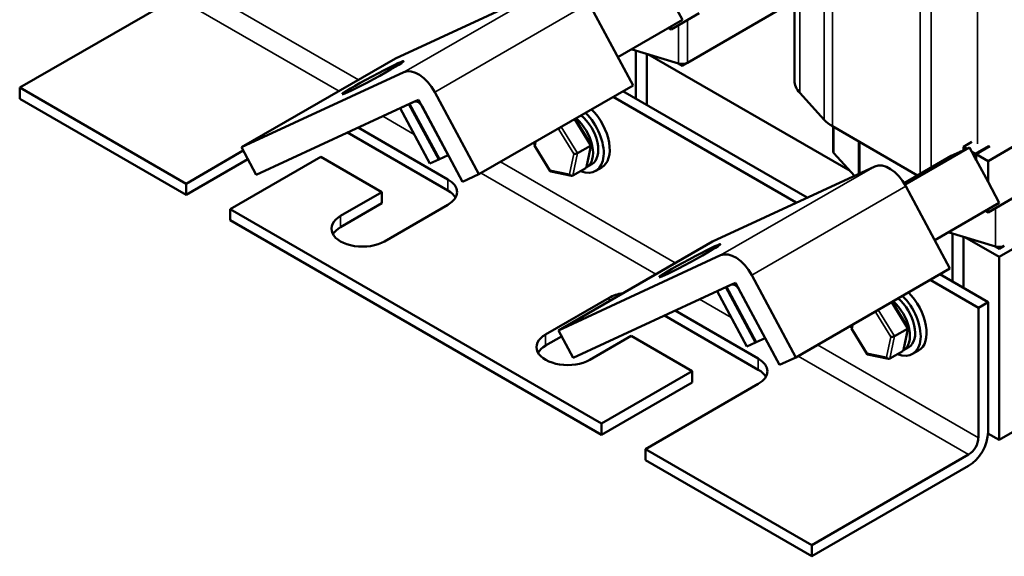
# Model space of a CAD drawing. Units: inches. Extents: x 0.05 to 2.15, y 0 to 1.68.
# Drawn here: x 1.51 to 1.87, y 0.62 to 0.82 of the extents above; entities that cross this region are included whole.
import ezdxf

# ---------------------------------------------------------------- set-up
doc = ezdxf.new("R2010")
doc.units = ezdxf.units.IN
doc.header["$LTSCALE"] = 0.1
doc.header["$MEASUREMENT"] = 0
doc.layers.add('Visible (ANSI)', color=7, linetype='Continuous', lineweight=50)
doc.layers.add('Visible Narrow (ANSI)', color=7, linetype='Continuous', lineweight=35)

msp = doc.modelspace()

# ---------------------------------------------------------------- linework, layer by layer
at = {"layer": 'Visible (ANSI)'}
for p, q in [((1.79082, 0.88389), (1.79082, 0.79655)), ((1.56513, 0.82699), (1.50792, 0.79396)), ((1.69831, 0.82921), (1.64516, 0.80463)), ((1.73187, 0.79478), (1.71574, 0.82478)), ((1.74988, 0.81871), (1.74577, 0.82636)), ((1.79082, 0.82562), (1.75171, 0.80304)), ((1.74577, 0.8152), (1.75602, 0.82112)), ((1.74988, 0.81871), (1.72632, 0.80511)), ((1.74577, 0.8152), (1.74577, 0.81633)), ((1.74478, 0.81577), (1.74577, 0.8152)), ((1.74851, 0.80276), (1.73156, 0.80791)), ((1.73283, 0.80753), (1.73283, 0.78993)), ((1.73685, 0.78761), (1.73685, 0.80631)), ((1.7373, 0.80617), (1.81112, 0.76355)), ((1.58891, 0.77216), (1.64516, 0.80463)), ((1.74815, 0.80288), (1.74978, 0.80193)), ((1.74978, 0.80193), (1.75171, 0.80304)), ((1.74978, 0.80258), (1.74978, 0.80193)), ((1.58891, 0.77216), (1.64815, 0.79955)), ((1.67562, 0.76231), (1.73187, 0.79478)), ((1.86549, 0.73216), (1.97799, 0.79711)), ((1.50792, 0.79396), (1.56867, 0.75889)), ((1.50792, 0.79396), (1.50792, 0.78988)), ((1.65949, 0.79231), (1.67562, 0.76231)), ((1.79541, 0.7538), (1.72815, 0.79263)), ((1.80167, 0.78224), (1.79275, 0.79203)), ((1.56867, 0.75481), (1.50792, 0.78988)), ((1.65209, 0.78888), (1.59429, 0.76216)), ((1.65006, 0.78794), (1.64684, 0.78645)), ((1.66092, 0.76775), (1.65006, 0.78794)), ((1.65352, 0.78955), (1.6503, 0.78805)), ((1.6503, 0.78805), (1.66116, 0.76786)), ((1.66438, 0.76935), (1.65352, 0.78955)), ((1.79148, 0.75198), (1.72461, 0.79059)), ((1.64684, 0.78645), (1.6577, 0.76625)), ((1.66965, 0.75955), (1.65481, 0.78715)), ((1.71656, 0.77312), (1.71077, 0.78253)), ((1.66429, 0.75639), (1.62761, 0.77756)), ((1.63153, 0.77938), (1.66429, 0.76047)), ((1.83578, 0.76193), (1.80466, 0.7799)), ((1.80491, 0.77975), (1.80491, 0.77076)), ((1.69585, 0.77296), (1.6961, 0.77413)), ((1.71489, 0.76499), (1.71658, 0.77301)), ((1.85247, 0.77233), (1.85557, 0.77412)), ((1.87173, 0.77306), (1.86147, 0.76714)), ((1.56867, 0.75889), (1.58956, 0.77095)), ((1.59429, 0.76216), (1.58891, 0.77216)), ((1.66116, 0.76786), (1.66438, 0.76935)), ((1.70166, 0.76344), (1.69587, 0.77285)), ((1.71158, 0.77001), (1.71633, 0.77276)), ((1.81272, 0.7618), (1.80522, 0.77002)), ((1.85126, 0.7705), (1.83099, 0.75879)), ((1.8515, 0.77061), (1.831, 0.75877)), ((1.85473, 0.7721), (1.83116, 0.7585)), ((1.85126, 0.7705), (1.84804, 0.76901)), ((1.85128, 0.77048), (1.85126, 0.7705)), ((1.85247, 0.77106), (1.8515, 0.77061)), ((1.8537, 0.77163), (1.85247, 0.77233)), ((1.85247, 0.77233), (1.85247, 0.77106)), ((1.85247, 0.77106), (1.8537, 0.77163)), ((1.85473, 0.7721), (1.8537, 0.77163)), ((1.85556, 0.77055), (1.85473, 0.7721)), ((1.85556, 0.77055), (1.85681, 0.76822)), ((1.85681, 0.76983), (1.85556, 0.77055)), ((1.86165, 0.77262), (1.85681, 0.76983)), ((1.85681, 0.76822), (1.85681, 0.76983)), ((1.85714, 0.76964), (1.86218, 0.77256)), ((1.86147, 0.76714), (1.85714, 0.76964)), ((1.85714, 0.76964), (1.85714, 0.76762)), ((1.59123, 0.76784), (1.56867, 0.75481)), ((1.61784, 0.76873), (1.58474, 0.74961)), ((1.64018, 0.75583), (1.61784, 0.76873)), ((1.6577, 0.76625), (1.66092, 0.76775)), ((1.66115, 0.76788), (1.66092, 0.76775)), ((1.71492, 0.76489), (1.71682, 0.76598)), ((1.84804, 0.76901), (1.83082, 0.75907)), ((1.85714, 0.76762), (1.85681, 0.76822)), ((1.85714, 0.76762), (1.86147, 0.75955)), ((1.86147, 0.75955), (1.86147, 0.76714)), ((1.67562, 0.76231), (1.66965, 0.75955)), ((1.70942, 0.76177), (1.70179, 0.76335)), ((1.71461, 0.76458), (1.70986, 0.76183)), ((1.72041, 0.76478), (1.71824, 0.76352)), ((1.8201, 0.76522), (1.76087, 0.73783)), ((1.56867, 0.75481), (1.56867, 0.75889)), ((1.86559, 0.7519), (1.86147, 0.75955)), ((1.62508, 0.74711), (1.64018, 0.75583)), ((1.64018, 0.75583), (1.64018, 0.75175)), ((1.84758, 0.72798), (1.83145, 0.75798)), ((1.64018, 0.75175), (1.62508, 0.74303)), ((1.86559, 0.7519), (1.84203, 0.7383)), ((1.86147, 0.7484), (1.87173, 0.75432)), ((1.58474, 0.74961), (1.58474, 0.74553)), ((1.58474, 0.74961), (1.72037, 0.6713)), ((1.66429, 0.75119), (1.64115, 0.73783)), ((1.86049, 0.74896), (1.86147, 0.7484)), ((1.86147, 0.7484), (1.86147, 0.74953)), ((1.72037, 0.66722), (1.58474, 0.74553)), ((1.86422, 0.73596), (1.84727, 0.74111)), ((1.84854, 0.74072), (1.84854, 0.72312)), ((1.70462, 0.70535), (1.76087, 0.73783)), ((1.85255, 0.7208), (1.85255, 0.7395)), ((1.853, 0.73937), (1.86549, 0.73216)), ((1.86386, 0.73607), (1.86549, 0.73513)), ((1.86549, 0.73513), (1.86742, 0.73624)), ((1.86549, 0.73578), (1.86549, 0.73513)), ((1.70462, 0.70535), (1.76385, 0.73274)), ((1.86549, 0.73216), (1.86549, 0.66535)), ((1.97799, 0.7303), (1.86549, 0.66535)), ((1.79133, 0.6955), (1.84758, 0.72798)), ((1.76923, 0.72274), (1.76601, 0.72125)), ((1.78009, 0.70254), (1.76923, 0.72274)), ((1.7752, 0.7255), (1.79133, 0.6955)), ((1.85794, 0.71361), (1.84032, 0.72379)), ((1.86147, 0.71565), (1.84385, 0.72583)), ((1.7678, 0.72208), (1.71, 0.69535)), ((1.76577, 0.72114), (1.76254, 0.71965)), ((1.76254, 0.71965), (1.7734, 0.69945)), ((1.77663, 0.70094), (1.76577, 0.72114)), ((1.76601, 0.72125), (1.77687, 0.70105)), ((1.78536, 0.69274), (1.77052, 0.72034)), ((1.69996, 0.70387), (1.72311, 0.71723)), ((1.83227, 0.70632), (1.82648, 0.71572)), ((1.85794, 0.71361), (1.86147, 0.71565)), ((1.86147, 0.71565), (1.86147, 0.66815)), ((1.74724, 0.71257), (1.77759, 0.69506)), ((1.85794, 0.66611), (1.85794, 0.71361)), ((1.77759, 0.69097), (1.74332, 0.71076)), ((1.71, 0.69535), (1.70462, 0.70535)), ((1.81156, 0.70615), (1.81181, 0.70733)), ((1.81737, 0.69664), (1.81158, 0.70604)), ((1.82728, 0.70321), (1.83204, 0.70595)), ((1.8306, 0.69818), (1.83229, 0.70621)), ((1.7058, 0.70316), (1.69996, 0.69979)), ((1.73114, 0.70331), (1.71604, 0.69459)), ((1.75348, 0.69042), (1.73114, 0.70331)), ((1.77686, 0.70107), (1.77663, 0.70094)), ((1.77687, 0.70105), (1.78009, 0.70254)), ((1.7734, 0.69945), (1.77663, 0.70094)), ((1.83032, 0.69777), (1.82557, 0.69503)), ((1.83063, 0.69808), (1.83252, 0.69918)), ((1.83611, 0.69797), (1.83394, 0.69672)), ((1.79133, 0.6955), (1.78536, 0.69274)), ((1.82513, 0.69497), (1.8175, 0.69655)), ((1.72037, 0.6713), (1.75348, 0.69042)), ((1.75348, 0.69042), (1.75348, 0.68633)), ((1.75348, 0.68633), (1.72037, 0.66722)), ((1.77759, 0.68578), (1.73644, 0.66203)), ((1.72037, 0.66722), (1.72037, 0.6713)), ((1.86549, 0.66535), (1.86146, 0.66768)), ((1.73644, 0.66203), (1.73644, 0.65794)), ((1.73644, 0.66203), (1.79719, 0.62695)), ((1.79719, 0.62287), (1.73644, 0.65794)), ((1.79719, 0.62695), (1.8544, 0.65998)), ((1.8544, 0.6559), (1.79719, 0.62287)), ((1.79719, 0.62287), (1.79719, 0.62695))]:
    msp.add_line(p, q, dxfattribs=at)
for centre, major_axis, ratio, start_param, end_param in [((1.73283, 0.80931), (-0.00273, 0), 0.57735, 0.986102, 1.086514), ((1.74978, 0.80416), (-0.00273, 0), 0.57735, 1.086514, 2.356194), ((1.65352, 0.78955), (-0.00568, 0.00984), 0.57735, 4.660029, 6.230825), ((1.80764, 0.79655), (-0.01682, 0), 0.57735, 0, 0.484283), ((1.65338, 0.78648), (-0.00136, 0.00236), 0.57735, 4.660029, 6.230825), ((1.71113, 0.77582), (0.0071, -0.0123), 0.57735, 5.653568, 8.293905), ((1.71113, 0.77582), (0.00568, -0.00984), 0.57735, 0, 2.132155), ((1.7133, 0.77708), (0.0071, -0.0123), 0.57735, 0, 2.010719), ((1.71016, 0.78179), (0.000558, 0.000796), 0.446385, 6.092796, 6.238456), ((1.70924, 0.77473), (0.00568, -0.00984), 0.57735, 6.270985, 8.415341), ((1.81656, 0.78676), (-0.01682, 0), 0.57735, 0.484283, 0.785398), ((1.7054, 0.77905), (-0.000558, -0.000796), 0.446385, 4.715055, 5.476756), ((1.69681, 0.77307), (-0.000953, -0.000166), 0.380492, 6.13262, 7.049791), ((1.71563, 0.7729), (0.000953, 0.000166), 0.380492, 5.478995, 6.433751), ((1.71087, 0.77016), (-0.000953, -0.000166), 0.380492, 0.766606, 2.337402), ((1.80764, 0.77076), (-0.00273, 0), 0.57735, 0, 0.484283), ((1.82548, 0.75522), (-0.00568, 0.00984), 0.57735, 4.660029, 6.230825), ((1.70228, 0.76418), (-0.000558, -0.000796), 0.446385, 5.476756, 6.473575), ((1.70931, 0.76272), (-0.000575, 0.000878), 0.706825, 1.530973, 3.101769), ((1.71407, 0.76547), (-0.000575, 0.000878), 0.706825, 3.101769, 3.755394), ((1.65625, 0.75583), (0.01136, 0), 0.57735, 5.497787, 7.068583), ((1.65625, 0.75175), (0.01136, 0), 0.57735, 0.316379, 0.785398), ((1.63311, 0.74247), (-0.01136, 0), 0.57735, 5.497787, 8.63938), ((1.63311, 0.73839), (-0.01136, 0), 0.57735, 5.497787, 5.966807), ((1.84854, 0.7425), (-0.00273, 0), 0.57735, 0.986102, 1.086514), ((1.76923, 0.72274), (-0.00568, 0.00984), 0.57735, 4.660029, 6.230825), ((1.86549, 0.73735), (-0.00273, 0), 0.57735, 1.086514, 2.356194), ((1.76909, 0.71968), (-0.00136, 0.00236), 0.57735, 4.660029, 6.230825), ((1.82901, 0.71027), (0.0071, -0.0123), 0.57735, 0, 2.010719), ((1.73114, 0.71259), (0.01136, 0), 0.57735, 1.840956, 2.356194), ((1.82586, 0.71499), (0.000558, 0.000796), 0.446385, 6.092796, 6.238456), ((1.82495, 0.70793), (0.00568, -0.00984), 0.57735, 6.270985, 8.415341), ((1.82684, 0.70902), (0.0071, -0.0123), 0.57735, 5.653568, 8.293905), ((1.82684, 0.70902), (0.00568, -0.00984), 0.57735, 0, 2.132155), ((1.82111, 0.71224), (-0.000558, -0.000796), 0.446385, 4.715055, 5.476756), ((1.81251, 0.70626), (-0.000953, -0.000166), 0.380492, 6.13262, 7.049791), ((1.83134, 0.7061), (0.000953, 0.000166), 0.380492, 5.478995, 6.433751), ((1.708, 0.69923), (-0.01136, 0), 0.57735, 5.497787, 8.63938), ((1.82658, 0.70335), (-0.000953, -0.000166), 0.380492, 0.766606, 2.337402), ((1.708, 0.69515), (-0.01136, 0), 0.57735, 5.497787, 5.966807), ((1.82977, 0.69867), (-0.000575, 0.000878), 0.706825, 3.101769, 3.755394), ((1.76955, 0.69042), (0.01136, 0), 0.57735, 5.497787, 7.068583), ((1.81798, 0.69737), (-0.000558, -0.000796), 0.446385, 5.476756, 6.473575), ((1.82502, 0.69592), (-0.000575, 0.000878), 0.706825, 1.530973, 3.101769), ((1.76955, 0.68633), (0.01136, 0), 0.57735, 0.316379, 0.785398), ((1.8544, 0.66407), (-0.005, -0.00866), 0.57735, 0.785398, 2.356194), ((1.8544, 0.66407), (0.0025, 0.00433), 0.57735, 3.926991, 5.497787)]:
    msp.add_ellipse(centre, major_axis=major_axis, ratio=ratio, start_param=start_param, end_param=end_param, dxfattribs=at)
for centre in [(1.63686, 0.79756), (1.75257, 0.73076)]:
    msp.add_ellipse(centre, major_axis=(-0.01121, -0.00603), ratio=0.042732, dxfattribs=at)
at = {"layer": 'Visible Narrow (ANSI)'}
for p, q in [((1.80167, 0.89581), (1.80167, 0.78224)), ((1.80466, 0.89346), (1.80466, 0.7799)), ((1.79275, 0.88501), (1.79275, 0.79203)), ((1.83664, 0.875), (1.83664, 0.76243)), ((1.84071, 0.87327), (1.84071, 0.76478)), ((1.85766, 0.86812), (1.85766, 0.77348)), ((1.63158, 0.79679), (1.56867, 0.83312)), ((1.62451, 0.79271), (1.56513, 0.82699)), ((1.69859, 0.82867), (1.64815, 0.79955)), ((1.65949, 0.79231), (1.71574, 0.82478)), ((1.74851, 0.81679), (1.74851, 0.80276)), ((1.75171, 0.81863), (1.75171, 0.80304)), ((1.73156, 0.80813), (1.73156, 0.80791)), ((1.65201, 0.77684), (1.64046, 0.78351)), ((1.71041, 0.78239), (1.71633, 0.77276)), ((1.70418, 0.77879), (1.70476, 0.77867)), ((1.70476, 0.77867), (1.71023, 0.76979)), ((1.71158, 0.77001), (1.70565, 0.77964)), ((1.80522, 0.77957), (1.80522, 0.77002)), ((1.69616, 0.7727), (1.69651, 0.77437)), ((1.81414, 0.77442), (1.81414, 0.76246)), ((1.81463, 0.77414), (1.81463, 0.76268)), ((1.70163, 0.76381), (1.69616, 0.7727)), ((1.71023, 0.76979), (1.70867, 0.76235)), ((1.70986, 0.76183), (1.71158, 0.77001)), ((1.71633, 0.77276), (1.71461, 0.76458)), ((1.74729, 0.72999), (1.68347, 0.76684)), ((1.74022, 0.72591), (1.6764, 0.76276)), ((1.70867, 0.76235), (1.70163, 0.76381)), ((1.8201, 0.76522), (1.76385, 0.73274)), ((1.66429, 0.76047), (1.66429, 0.75639)), ((1.7752, 0.7255), (1.83145, 0.75798)), ((1.86422, 0.74998), (1.86422, 0.73596)), ((1.62508, 0.74711), (1.62508, 0.74303)), ((1.84727, 0.74133), (1.84727, 0.74111)), ((1.72311, 0.71723), (1.72311, 0.71603)), ((1.76771, 0.71003), (1.75617, 0.7167)), ((1.82611, 0.71558), (1.83204, 0.70595)), ((1.81989, 0.71199), (1.82046, 0.71187)), ((1.82046, 0.71187), (1.82594, 0.70298)), ((1.82728, 0.70321), (1.82136, 0.71284)), ((1.81187, 0.70589), (1.81222, 0.70756)), ((1.81734, 0.697), (1.81187, 0.70589)), ((1.83204, 0.70595), (1.83032, 0.69777)), ((1.69996, 0.70387), (1.69996, 0.69979)), ((1.82594, 0.70298), (1.82437, 0.69555)), ((1.82557, 0.69503), (1.82728, 0.70321)), ((1.85794, 0.66611), (1.79918, 0.70003)), ((1.77759, 0.69506), (1.77759, 0.69097)), ((1.8544, 0.65998), (1.79211, 0.69595)), ((1.82437, 0.69555), (1.81734, 0.697))]:
    msp.add_line(p, q, dxfattribs=at)

doc.saveas('drawing.dxf')
